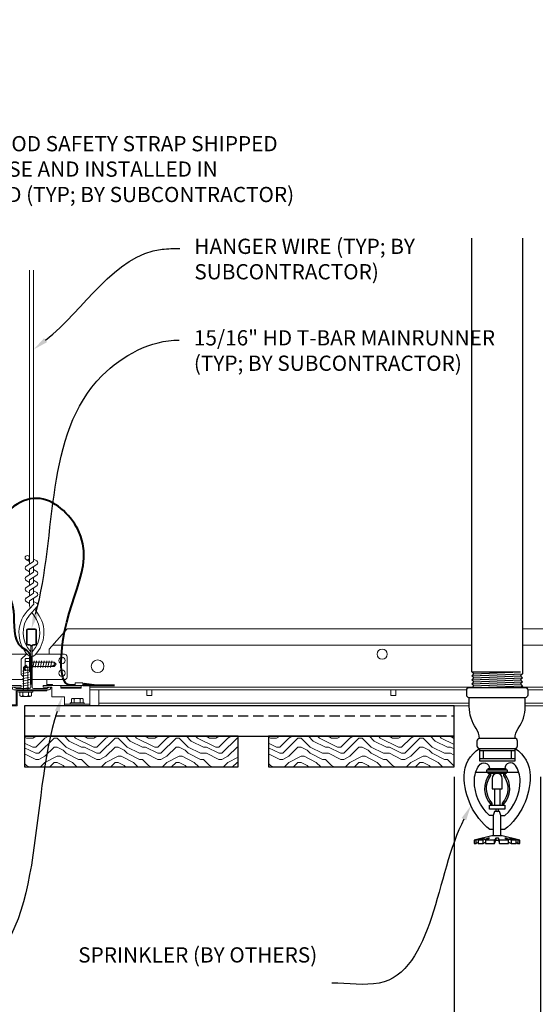
# Model space of a CAD drawing. Units: inches. Extents: x 0 to 3506, y 0 to 1152.
# Drawn here: x 3278 to 3290, y 714 to 738 of the extents above; entities that cross this region are included whole.
import ezdxf
from ezdxf import colors
from ezdxf.entities.mleader import LeaderData, LeaderLine
from ezdxf.enums import TextEntityAlignment as Align
from ezdxf.math import Vec2, Vec3

# ---------------------------------------------------------------- set-up
doc = ezdxf.new("R2010")
doc.units = ezdxf.units.IN
doc.header["$MEASUREMENT"] = 0
doc.header["$PDMODE"] = 3
doc.header["$PDSIZE"] = 0.15625
doc.linetypes.add('HIDDEN', pattern=[0.375, 0.25, -0.125])
doc.layers.get('0').update_dxf_attribs({"lineweight": 25})
for name, color, linetype, lineweight in [('F-SPRN', 7, 'Continuous', 25), ('Z-ANNO-DIMS', 1, 'Continuous', 25), ('Z-ANNO-NOTE', 7, 'Continuous', 35), ('Z-CLNG-SUSP', 3, 'Continuous', 18), ('Z-CLNG-TEES', 3, 'Continuous', 18), ('Z-CLNG-WOOD', 5, 'Continuous', 25), ('Z-CLNG-WOOD-PATT', 2, 'Continuous', 15)]:
    doc.layers.add(name, color=color, linetype=linetype, lineweight=lineweight)
doc.layers.add('Z-ANNO-NPLT', color=252, linetype='Continuous', lineweight=35, plot=False)
doc.styles.add('1-4', font='arial.ttf', dxfattribs={"height": 0.375})
doc.styles.get("Standard").update_dxf_attribs({"font": 'arial.ttf', "height": 0.09375})
doc.dimstyles.new('1-4', dxfattribs={"dimscale": 4, "dimtxt": 0.375, "dimasz": 0.125, "dimexe": 0.09375, "dimexo": 0.0625, "dimgap": 0.0625, "dimtad": 1, "dimtoh": 1, "dimdec": 4, "dimzin": 3, "dimdsep": 46, "dimlunit": 5, "dimtxsty": '1-4', "dimblk": 'ARCHTICK', "dimcen": 0, "dimdle": 0.09375, "dimclrd": 256, "dimclre": 256, "dimclrt": 256, "dimadec": 1, "dimazin": 0, "dimtfac": 1, "dimtdec": 4, "dimtofl": 0, "dimtmove": 0, "dimatfit": 3, "dimfxl": 0, "dimfrac": 2, "dimtolj": 1, "dimtzin": 0, "dimlwd": -1, "dimlwe": -1, "dimarcsym": 0})

# ---------------------------------------------------------------- blocks, each defined once
blk = doc.blocks.new('_ARCHTICK')
at = {"color": 0, "linetype": 'ByBlock', "const_width": 0.15}
blk.add_lwpolyline([(-0.5, -0.5), (0.5, 0.5)], dxfattribs=at)
blk = doc.blocks.new('*D44')
at = {"layer": 'Defpoints', "color": 0, "transparency": 16777216}
for p in [(3288.402, 719.684), (3290.526, 719.684), (3290.526, 711.218)]:
    blk.add_point(p, dxfattribs=at)
at = {"layer": 'Z-ANNO-DIMS', "transparency": 16777216}
for p, q in [((3288.402, 719.434), (3288.402, 710.843)), ((3290.526, 719.434), (3290.526, 710.843)), ((3288.027, 711.218), (3290.526, 711.218)), ((3290.526, 711.218), (3297.441, 711.218))]:
    blk.add_line(p, q, dxfattribs=at)
at = {"layer": 'Z-ANNO-DIMS', "transparency": 16777216, "xscale": 0.5, "yscale": 0.5, "zscale": 0.5, "rotation": 180}
blk.add_blockref('_ARCHTICK', (3288.402, 711.218), dxfattribs=at)
at = {"layer": 'Z-ANNO-DIMS', "transparency": 16777216, "xscale": 0.5, "yscale": 0.5, "zscale": 0.5}
blk.add_blockref('_ARCHTICK', (3290.526, 711.218), dxfattribs=at)
at = {"layer": 'Z-ANNO-DIMS', "transparency": 16777216, "insert": (3294.233, 712.977), "char_height": 0.375, "attachment_point": 5, "style": '1-4'}
blk.add_mtext('\\A1;REFER TO FIXTURE\\PMANUFACTURER\\PFOR RECOMMENDED \\PCUT OUT, IN  FIELD \\P(BY SUBCONTRACTOR)', dxfattribs=at)

msp = doc.modelspace()

# ---------------------------------------------------------------- hatches: boundary and pattern name
at = {"layer": 'Z-CLNG-WOOD-PATT'}
h = msp.add_hatch(dxfattribs=at)
h.set_pattern_fill('ENDGRAIN', color=256, scale=1.5, angle=180, style=0)
h.set_pattern_definition([(180, (3290.637, 625.2909), (-1.5, -1.5), [0.075, -1.425]), (180, (3291.687, 625.1409), (-1.5, -1.5), [0.15, -1.35]), (180, (3290.712, 625.0659), (-1.5, -1.5), [0.075, -1.425]), (180, (3291.612, 624.9159), (-1.5, -1.5), [0.075, -1.425]), (180, (3290.712, 624.8409), (-1.5, -1.5), [0.075, -1.425]), (180, (3291.537, 624.7659), (-1.5, -1.5), [0.075, -1.425]), (180, (3290.712, 624.6909), (-1.5, -1.5), [0.075, -1.425]), (180, (3291.537, 624.5409), (-1.5, -1.5), [0.075, -0.825, 0.075, -0.525]), (180, (3291.537, 624.3909), (-1.5, -1.5), [0.15, -0.75, 0.075, -0.525]), (180, (3291.612, 624.1659), (-1.5, -1.5), [0.075, -0.225, 0.075, -0.6, 0.075, -0.45]), (180, (3291.687, 624.0159), (-1.5, -1.5), [0.075, -0.3, 0.15, -0.975]), (180, (3290.712, 623.9409), (-1.5, -1.5), [0.075, -1.425]), (180, (3291.687, 623.8659), (-1.5, -1.5), [0.075, -0.375, 0.075, -0.975]), (225, (3291.837, 625.2909), (-1e-15, -1.5), [0.212132, -1.909189]), (225, (3290.562, 625.2909), (-1e-15, -1.5), [0.424264, -1.697056]), (225, (3290.562, 624.5409), (-1e-15, -1.5), [0.106065, -2.015255]), (225, (3291.837, 624.3909), (-1e-15, -1.5), [0.318198, -1.803122]), (225, (3290.562, 624.3909), (-1e-15, -1.5), [0.53033, -1.59099]), (225, (3290.562, 624.1659), (-1e-15, -1.5), [0.318198, -1.803122]), (135, (3290.862, 624.0159), (-1.5, 1e-15), [0.106065, -2.015255]), (135, (3291.387, 625.2159), (-1.5, 1e-15), [0.212132, -1.909189]), (135, (3291.312, 624.6159), (-1.5, 1e-15), [0.212132, -1.909189]), (135, (3290.862, 624.9159), (-1.5, 1e-15), [0.212132, -1.909189]), (135, (3290.937, 624.3159), (-1.5, 1e-15), [0.212132, -1.909189]), (135, (3290.862, 624.1659), (-1.5, 1e-15), [0.318198, -1.803122]), (135, (3291.237, 625.0659), (-1.5, 1e-15), [0.318198, -1.803122]), (135, (3291.012, 624.9909), (-1.5, 1e-15), [0.318198, -1.803122]), (135, (3291.237, 624.4659), (-1.5, 1e-15), [0.318198, -1.803122]), (135, (3291.087, 624.3909), (-1.5, 1e-15), [0.318198, -1.803122]), (206.56505, (3291.762, 624.9909), (-1.5, -6e-10), [0.167705, -3.186397]), (206.56505, (3290.637, 625.0659), (-1.5, -6e-10), [0.67082, -2.683282]), (206.56505, (3290.637, 624.8409), (-1.5, -6e-10), [0.67082, -2.683282]), (206.56505, (3290.637, 624.6909), (-1.5, -6e-10), [0.670821, -1.005, 0.335415, -1.342866]), (206.56505, (3290.487, 624.4659), (-1.5, -6e-10), [0.167705, -3.186397]), (206.56505, (3291.837, 623.9409), (-1.5, -6e-10), [0.167705, -3.186397]), (206.56505, (3290.637, 623.9409), (-1.5, -6e-10), [0.33541, -3.018692]), (153.43495, (3291.012, 625.2909), (-1.5, 6e-10), [0.33541, -3.018692]), (153.43495, (3291.537, 624.9159), (-1.5, 6e-10), [0.33541, -3.018692]), (153.43495, (3291.537, 625.1409), (-1.5, 6e-10), [0.167705, -3.186392]), (153.43495, (3291.462, 624.7659), (-1.5, 6e-10), [0.503115, -2.850987]), (153.43495, (3291.162, 624.7659), (-1.5, 6e-10), [0.33541, -3.018692]), (153.43495, (3291.012, 624.6909), (-1.5, 6e-10), [0.33541, -3.018692]), (153.43495, (3291.462, 624.5409), (-1.5, 6e-10), [0.167705, -3.186392]), (153.43495, (3291.387, 624.3909), (-1.5, 6e-10), [0.167705, -3.186392]), (153.43495, (3290.787, 624.0909), (-1.5, 6e-10), [0.167705, -3.186392]), (153.43495, (3290.862, 624.6159), (-1.5, 6e-10), [0.167705, -3.186392]), (153.43495, (3291.537, 624.1659), (-1.5, 6e-10), [0.503115, -2.850987]), (153.43495, (3291.612, 624.0159), (-1.5, 6e-10), [0.33541, -3.018692]), (153.43495, (3290.787, 624.4659), (-1.5, 6e-10), [0.1677, -1.5093, 0.1677, -1.509402]), (153.43495, (3291.237, 624.1659), (-1.5, 6e-10), [0.33541, -3.018692]), (153.43495, (3291.162, 624.0159), (-1.5, 6e-10), [0.33541, -3.018692]), (153.43495, (3291.612, 623.8659), (-1.5, 6e-10), [0.33541, -3.018692]), (153.43495, (3291.162, 623.8659), (-1.5, 6e-10), [0.33541, -3.018692])])
h.paths.add_polyline_path([(3288.40168, 719.68422), (3288.40168, 720.43422), (3283.8386, 720.43422), (3283.8386, 719.68422)])

# ---------------------------------------------------------------- linework, layer by layer
at = {"layer": 'F-SPRN'}
for p, q in [((3288.8386, 722.01954), (3290.0397, 722.01954)), ((3288.8875, 721.97034), (3290.0397, 722.01954)), ((3288.8386, 721.92114), (3290.0886, 721.97034)), ((3288.8386, 721.82274), (3290.0886, 721.87194)), ((3288.8386, 721.72434), (3290.0886, 721.77354)), ((3288.8875, 721.87194), (3290.0397, 721.92114)), ((3288.8875, 721.77354), (3290.0397, 721.82274)), ((3288.8875, 721.67514), (3290.0397, 721.72434)), ((3289.03677, 721.63374), (3290.0886, 721.67514)), ((3289.0315, 720.13374), (3289.8957, 720.13374))]:
    msp.add_line(p, q, dxfattribs=at)
for points in [[(3288.84871, 721.63374), (3288.8875, 721.67514), (3288.8386, 721.72434), (3288.8875, 721.77354), (3288.8875, 721.77354), (3288.8386, 721.82274), (3288.8386, 721.82274), (3288.8875, 721.87194), (3288.8875, 721.87194), (3288.8386, 721.92114), (3288.8875, 721.97034), (3288.8875, 721.97034), (3288.8386, 722.01954), (3288.8386, 722.01954), (3288.8386, 732.68947)], [(3290.0886, 732.68947), (3290.0886, 721.97034), (3290.0397, 721.92114), (3290.0886, 721.87194), (3290.0397, 721.82274), (3290.0886, 721.77354), (3290.0397, 721.72434), (3290.0886, 721.67514), (3290.04981, 721.63374)], [(3289.9011, 720.07814), (3289.0261, 720.07814)], [(3289.1198, 720.07814), (3289.1198, 719.89064)], [(3289.8074, 720.07814), (3289.8074, 719.89064)], [(3289.0261, 719.89064), (3289.9011, 719.89064)], [(3288.93032, 719.55044), (3289.98998, 719.55044)], [(3289.3386, 719.18534), (3289.3386, 719.14064)], [(3289.4011, 718.73444), (3289.4011, 719.14064)], [(3289.5261, 719.14064), (3289.5261, 718.73444)], [(3289.5886, 719.14064), (3289.5886, 719.18544)], [(3289.55385, 717.98794), (3289.55385, 718.48624), (3289.52265, 718.58164), (3289.39765, 718.58164), (3289.36635, 718.48624), (3289.36635, 717.98794)], [(3289.97405, 717.87684), (3289.97405, 717.80044), (3290.02265, 717.80044), (3290.02265, 717.87684), (3289.58515, 717.98794), (3289.46015, 717.98794), (3289.33515, 717.98794), (3289.33515, 717.98794), (3288.89765, 717.87684), (3288.89765, 717.80044), (3288.94625, 717.80044)], [(3290.02265, 717.87684), (3289.97405, 717.87684), (3289.78381, 717.92544), (3289.76821, 717.92544), (3289.92885, 717.87684), (3289.80385, 717.87684), (3289.67885, 717.92544), (3289.64765, 717.92544), (3289.74135, 717.87684), (3289.52265, 717.87684), (3289.49135, 717.92544), (3289.42895, 717.92544), (3289.39765, 717.87684), (3289.17895, 717.87684), (3289.17895, 717.87684), (3289.27265, 717.92544), (3289.24145, 717.92544), (3289.11645, 717.87684), (3288.99145, 717.87684), (3289.15209, 717.92544), (3289.13649, 717.92544), (3288.94625, 717.87684), (3288.89765, 717.87684)], [(3289.42895, 717.92544), (3289.42895, 717.87684)], [(3289.49135, 717.92544), (3289.49135, 717.87684)], [(3288.99145, 717.82223), (3288.94625, 717.80044), (3288.94625, 717.87684)], [(3288.99145, 717.87684), (3288.99145, 717.80044), (3289.11645, 717.80044), (3289.11645, 717.87684)], [(3289.11645, 717.80044), (3289.17895, 717.83164), (3289.17895, 717.80044)], [(3289.17895, 717.87684), (3289.17895, 717.80044), (3289.17895, 717.80044), (3289.39765, 717.80044), (3289.42895, 717.87684), (3289.49135, 717.87684), (3289.52265, 717.80044), (3289.74135, 717.80044), (3289.74135, 717.87684)], [(3289.39765, 717.80044), (3289.39765, 717.87684)], [(3289.52265, 717.80044), (3289.52265, 717.87684)], [(3289.74135, 717.83164), (3289.80385, 717.80044)], [(3289.80385, 717.87684), (3289.80385, 717.80044), (3289.92885, 717.80044), (3289.92885, 717.87684)], [(3289.92885, 717.82223), (3289.97405, 717.80044)]]:
    msp.add_lwpolyline(points, dxfattribs=at)
for points in [[(3290.1511, 721.63374, -0.41421356), (3290.2136, 721.57124), (3290.2136, 721.44624, -0.41421356), (3290.1511, 721.38374), (3288.7761, 721.38374, -0.41421356), (3288.7136, 721.44624), (3288.7136, 721.57124, -0.41421356), (3288.7761, 721.63374)], [(3289.3174, 718.74464), (3289.3174, 718.74464), (3289.3404, 718.74134), (3289.34206, 718.7867), (3289.34206, 718.7867, -0.36677802), (3289.30995, 719.47163), (3289.3081, 719.51564), (3289.2851, 719.51564), (3289.2851, 719.51564, 0.38342338)], [(3289.3386, 719.14064), (3289.5886, 719.14064), (3289.5886, 719.39414, 1), (3289.3386, 719.39414), (3289.3386, 719.39414)], [(3289.61726, 719.47163, -0.36677802), (3289.58515, 718.7867), (3289.58515, 718.7867), (3289.5868, 718.74134), (3289.6098, 718.74464), (3289.6098, 718.74464, 0.38342338), (3289.6421, 719.51564), (3289.6421, 719.51564), (3289.6191, 719.51564)]]:
    msp.add_lwpolyline(points, format="xyb", close=True, dxfattribs=at)
for points in [[(3289.0261, 720.38353, 0.15420532), (3288.94825, 720.62822), (3288.94825, 720.62822, -0.15644184), (3288.7761, 721.16494), (3288.7761, 721.38374)], [(3289.9011, 720.38353, -0.15420532), (3289.97896, 720.62822, 0.15644184), (3290.1511, 721.16494), (3290.1511, 721.38374)], [(3289.8957, 720.13374, 0.41421356), (3289.9636, 720.20164), (3289.9636, 720.31584, 0.41421356), (3289.8957, 720.38374), (3289.0315, 720.38374, 0.41421356), (3288.9636, 720.31584), (3288.9636, 720.20164, 0.41421356), (3289.0315, 720.13374)], [(3289.3699, 718.13964), (3289.2809, 718.13964), (3289.2809, 718.13964, -0.22600028), (3288.65168, 719.46062), (3288.65168, 719.46062, -0.25940735), (3289.0261, 720.13374), (3289.0261, 720.13374), (3289.0261, 719.82814), (3289.9011, 719.82814), (3289.9011, 720.13374), (3289.9011, 720.13374, -0.25940735), (3290.27553, 719.46062), (3290.27553, 719.46062, -0.22600028), (3289.6463, 718.13964), (3289.6463, 718.13964), (3289.5573, 718.13964)], [(3289.3699, 718.48274), (3289.27392, 718.48274), (3289.27392, 718.48274, -0.20854), (3288.9011, 719.33774, -0.14851563), (3289.01701, 719.71934, -0.74137814), (3289.2761, 719.64064)], [(3289.5573, 718.48274), (3289.65329, 718.48274, 0.20854), (3290.0261, 719.33774), (3290.0261, 719.33774, 0.14851563), (3289.9102, 719.71934), (3289.9102, 719.71934, 0.74137814), (3289.6511, 719.64064)], [(3289.4289, 718.64074), (3289.4289, 718.61289, 1), (3289.4914, 718.61289), (3289.4914, 718.64074)]]:
    msp.add_lwpolyline(points, format="xyb", dxfattribs=at)
for points in [[(3289.21015, 719.55044), (3289.21015, 719.61294), (3289.71015, 719.61294), (3289.71015, 719.55044)], [(3289.2414, 719.61294), (3289.2414, 719.64064), (3289.6789, 719.64064), (3289.6789, 719.61294)], [(3289.2448, 719.51914), (3289.2448, 719.54694), (3289.6823, 719.54694), (3289.6823, 719.51914)], [(3289.64765, 718.64074), (3289.27265, 718.64074), (3289.27265, 718.73794), (3289.64765, 718.73794)]]:
    msp.add_lwpolyline(points, close=True, dxfattribs=at)
at = {"layer": 'Z-CLNG-SUSP'}
for p, q in [((3277.85064, 722.09318), (3277.85064, 722.31626)), ((3277.95844, 722.34906), (3277.86957, 722.34906)), ((3277.95844, 722.27689), (3277.86957, 722.27689)), ((3277.95844, 722.37872), (3277.95844, 722.03072)), ((3277.95844, 722.37872), (3277.99164, 722.37872)), ((3277.99164, 722.37872), (3277.99164, 722.03072)), ((3278.03851, 722.12272), (3278.06976, 722.28672)), ((3278.10101, 722.12272), (3278.13226, 722.28672)), ((3278.16351, 722.12272), (3278.19476, 722.28672)), ((3278.22601, 722.12272), (3278.25726, 722.28672)), ((3278.28851, 722.12272), (3278.31976, 722.28672)), ((3278.35101, 722.12272), (3278.38226, 722.28672)), ((3278.41351, 722.12272), (3278.44476, 722.28672)), ((3278.47601, 722.12272), (3278.50726, 722.28672)), ((3277.78339, 722.0401), (3277.94739, 722.07135)), ((3277.81346, 722.12879), (3277.86539, 722.18072)), ((3277.81346, 721.55572), (3277.81346, 722.12879)), ((3277.83974, 722.12879), (3277.86539, 722.18072)), ((3277.91732, 722.12879), (3277.83974, 722.12879)), ((3277.91732, 722.12879), (3277.86539, 722.18072)), ((3277.95844, 722.13255), (3277.86957, 722.13255)), ((3277.86957, 722.06038), (3277.95844, 722.06038)), ((3277.91732, 721.55572), (3277.91732, 722.12879)), ((3277.95844, 722.03072), (3277.99164, 722.03072)), ((3278.02289, 722.25665), (3278.56471, 722.25665)), ((3278.02289, 722.15279), (3278.56471, 722.15279)), ((3278.56471, 722.25665), (3278.61664, 722.20472)), ((3278.56471, 722.25665), (3278.56471, 722.17907)), ((3278.56471, 722.17907), (3278.61664, 722.20472)), ((3278.56471, 722.15279), (3278.61664, 722.20472)), ((3277.78339, 721.9776), (3277.94739, 722.00885)), ((3277.78339, 721.9151), (3277.94739, 721.94635)), ((3277.78339, 721.8526), (3277.94739, 721.88385)), ((3277.78339, 721.7901), (3277.94739, 721.82135)), ((3278.03939, 721.55572), (3277.69139, 721.55572)), ((3277.78339, 721.7276), (3277.94739, 721.75885)), ((3277.78339, 721.6651), (3277.94739, 721.69635)), ((3277.78339, 721.6026), (3277.94739, 721.63385)), ((3278.72651, 721.64222), (3279.22651, 721.64222)), ((3278.98843, 721.3483), (3278.98843, 721.25942)), ((3279.02123, 721.36722), (3279.2443, 721.36722)), ((3279.0606, 721.25942), (3279.0606, 721.3483)), ((3279.20493, 721.25942), (3279.20493, 721.3483)), ((3279.2771, 721.25942), (3279.2771, 721.3483)), ((3279.30676, 721.25942), (3278.95876, 721.25942)), ((3278.95876, 721.25942), (3278.95876, 721.22622)), ((3279.30676, 721.22622), (3278.95876, 721.22622)), ((3279.30676, 721.25942), (3279.30676, 721.22622))]:
    msp.add_line(p, q, dxfattribs=at)
at = {"layer": 'Z-CLNG-SUSP', "lineweight": 40}
msp.add_line((3279.27026, 721.69033), (3280.05151, 721.69033), dxfattribs=at)
at = {"layer": 'Z-CLNG-SUSP', "extrusion": (0, 0, -1), "flags": 128}
for points in [[(-3277.86957, 722.34906), (-3277.85571, 722.33188), (-3277.85311, 722.31298), (-3277.85571, 722.29407), (-3277.86957, 722.27689)], [(-3277.86957, 722.27689), (-3277.85571, 722.24254), (-3277.85311, 722.20472), (-3277.85571, 722.16691), (-3277.86957, 722.13255)], [(-3277.86957, 722.13255), (-3277.85571, 722.11538), (-3277.85311, 722.09647), (-3277.85571, 722.07756), (-3277.86957, 722.06038)], [(-3279.0606, 721.3483), (-3279.04342, 721.36215), (-3279.02451, 721.36475), (-3279.0056, 721.36215), (-3278.98843, 721.3483)], [(-3279.20493, 721.3483), (-3279.17058, 721.36215), (-3279.13276, 721.36475), (-3279.09495, 721.36215), (-3279.0606, 721.3483)], [(-3279.2771, 721.3483), (-3279.25993, 721.36215), (-3279.24102, 721.36475), (-3279.22211, 721.36215), (-3279.20493, 721.3483)]]:
    msp.add_lwpolyline(points, dxfattribs=at)
at = {"layer": 'Z-CLNG-SUSP', "flags": 128}
for points in [[(3277.81346, 722.02447), (3277.81348, 722.02529), (3277.81353, 722.02622), (3277.81362, 722.02725), (3277.81375, 722.02839), (3277.81391, 722.02964), (3277.81411, 722.03099), (3277.81434, 722.03245), (3277.81461, 722.03401), (3277.81491, 722.03567), (3277.81525, 722.03743), (3277.81563, 722.03929), (3277.81603, 722.04125), (3277.81648, 722.04331), (3277.81695, 722.04546), (3277.81746, 722.0477), (3277.81801, 722.05004), (3277.81858, 722.05247), (3277.81919, 722.05499), (3277.81983, 722.05759), (3277.82051, 722.06028), (3277.82121, 722.06306), (3277.82195, 722.06592), (3277.82271, 722.06885), (3277.8235, 722.07186), (3277.82433, 722.07495), (3277.82518, 722.07812), (3277.82606, 722.08135), (3277.82697, 722.08465), (3277.8279, 722.08802), (3277.82886, 722.09146), (3277.82985, 722.09495), (3277.83086, 722.09851), (3277.83189, 722.10212), (3277.83295, 722.10579), (3277.83403, 722.10951), (3277.83513, 722.11328), (3277.83625, 722.11709), (3277.8374, 722.12095), (3277.83856, 722.12485), (3277.83974, 722.12879)], [(3278.46039, 722.15279), (3278.46121, 722.15281), (3278.46214, 722.15286), (3278.46317, 722.15295), (3278.46431, 722.15308), (3278.46556, 722.15324), (3278.46691, 722.15344), (3278.46837, 722.15367), (3278.46993, 722.15394), (3278.47159, 722.15425), (3278.47335, 722.15459), (3278.47521, 722.15496), (3278.47717, 722.15537), (3278.47923, 722.15581), (3278.48138, 722.15629), (3278.48362, 722.1568), (3278.48596, 722.15734), (3278.48839, 722.15792), (3278.49091, 722.15853), (3278.49351, 722.15917), (3278.4962, 722.15984), (3278.49898, 722.16054), (3278.50183, 722.16128), (3278.50477, 722.16204), (3278.50778, 722.16284), (3278.51087, 722.16366), (3278.51403, 722.16451), (3278.51727, 722.16539), (3278.52057, 722.1663), (3278.52394, 722.16724), (3278.52737, 722.1682), (3278.53087, 722.16918), (3278.53443, 722.17019), (3278.53804, 722.17123), (3278.54171, 722.17228), (3278.54542, 722.17336), (3278.54919, 722.17446), (3278.55301, 722.17559), (3278.55687, 722.17673), (3278.56077, 722.17789), (3278.56471, 722.17907)]]:
    msp.add_lwpolyline(points, dxfattribs=at)
at = {"layer": 'Z-CLNG-SUSP'}
for points in [[(3279.22651, 721.68422), (3279.22651, 721.62172), (3278.72651, 721.62172), (3278.72651, 721.68422)], [(3279.27026, 721.68422), (3279.27026, 721.74622), (3279.08276, 721.74622), (3279.08276, 721.68422)]]:
    msp.add_lwpolyline(points, dxfattribs=at)
at = {"layer": 'Z-CLNG-SUSP', "lineweight": 40}
msp.add_lwpolyline([(3279.55151, 721.69033), (3279.30151, 721.72158), (3279.30151, 721.69033)], dxfattribs=at)
at = {"layer": 'Z-CLNG-SUSP'}
for centre, start, end in [((3277.88853, 722.31626), 120.030108, 180), ((3277.88853, 722.09318), 180, 239.969892), ((3279.02123, 721.32934), 90, 149.969892), ((3279.2443, 721.32934), 30.030108, 90)]:
    msp.add_arc(centre, 0.03789, start, end, dxfattribs=at)
at = {"layer": 'Z-CLNG-TEES'}
for p, q in [((3290.08858, 723.07972), (3301.13226, 723.07972)), ((3277.99164, 722.39897), (3277.99164, 722.51256)), ((3278.44476, 722.45472), (3278.44476, 722.57972)), ((3278.5268, 722.67347), (3288.8386, 722.67347)), ((3290.0886, 722.67347), (3301.48773, 722.67347)), ((3277.19476, 722.45472), (3277.90091, 722.45472)), ((3277.75726, 722.32972), (3277.88226, 722.45472)), ((3277.75726, 721.95472), (3277.75726, 722.32972)), ((3277.90091, 722.45472), (3277.88226, 722.45472)), ((3277.90091, 722.45472), (3277.88226, 722.45472)), ((3278.81976, 722.45472), (3278.11362, 722.45472)), ((3278.88226, 721.89222), (3278.88226, 722.39222)), ((3277.81346, 721.82972), (3277.19476, 721.82972)), ((3277.75726, 721.95472), (3277.81346, 721.89853)), ((3277.91732, 721.82972), (3277.99164, 721.82972)), ((3277.99164, 721.82972), (3277.91732, 721.82972)), ((3278.02289, 721.82972), (3278.81976, 721.82972)), ((3278.38226, 721.68422), (3278.38226, 721.82972)), ((3278.38226, 721.70472), (3278.51214, 721.70472)), ((3278.38226, 721.64222), (3278.48625, 721.64222)), ((3278.48625, 721.64222), (3278.50726, 721.62121)), ((3278.51214, 721.70472), (3278.53264, 721.68422)), ((3279.44526, 721.64222), (3288.85666, 721.64222)), ((3279.44526, 721.57972), (3288.71418, 721.57972)), ((3279.66401, 721.18422), (3279.66401, 721.57972)), ((3290.05776, 721.64222), (3300.38226, 721.64222)), ((3290.21303, 721.57972), (3300.38226, 721.57972)), ((3279.66401, 721.24672), (3288.7761, 721.24672)), ((3279.66401, 721.18422), (3288.7761, 721.18422)), ((3290.1511, 721.24672), (3300.16351, 721.24672)), ((3290.1511, 721.18494), (3300.16351, 721.18422))]:
    msp.add_line(p, q, dxfattribs=at)
for points in [[(3280.8457, 721.57972), (3280.8457, 721.43422), (3280.9707, 721.43422), (3280.9707, 721.57972)], [(3286.8457, 721.57972), (3286.8457, 721.43422), (3286.9707, 721.43422), (3286.9707, 721.57972)]]:
    msp.add_lwpolyline(points, dxfattribs=at)
for centre, radius in [((3286.63226, 722.45472), 0.125), ((3278.75726, 722.29847), 0.07812), ((3279.63226, 722.15785), 0.15625), ((3278.75726, 721.98597), 0.07812)]:
    msp.add_circle(centre, radius, dxfattribs=at)
for centre, start, end in [((3278.81976, 722.39222), 360, 90), ((3278.81976, 721.89222), 270, 0)]:
    msp.add_arc(centre, 0.0625, start, end, dxfattribs=at)
at = {"layer": 'Z-CLNG-WOOD'}
msp.add_line((3288.40168, 719.68422), (3288.40168, 721.18422), dxfattribs=at)
msp.add_lwpolyline([(3288.40168, 720.43422), (3283.8386, 720.43422), (3283.8386, 719.68422), (3288.40168, 719.68422)], dxfattribs=at)

# ---------------------------------------------------------------- texts
at = {"layer": 'Z-ANNO-NPLT'}
msp.add_text('3/4" THICK MEMBERS', height=132, rotation=32.82588, dxfattribs=at).set_placement((1799.12124, 115.90447), align=Align.TOP_LEFT)

# ---------------------------------------------------------------- dimensions: what is measured, and where the dimension line sits
at = {"layer": 'Z-ANNO-DIMS'}
dim = msp.add_linear_dim(base=(3290.52553, 711.2179), p1=(3288.40168, 719.68422), p2=(3290.52553, 719.68422), text='REFER TO FIXTURE\\PMANUFACTURER\\PFOR RECOMMENDED \\PCUT OUT, IN  FIELD \\P(BY SUBCONTRACTOR)', dimstyle='1-4', override={"dimpost": '"'}, dxfattribs=at)
dim.commit()
dim.dimension.update_dxf_attribs({"geometry": '*D44', "text_midpoint": (3294.23345, 711.2179), "dimtype": 160})

# ---------------------------------------------------------------- leaders
at = {"layer": 'Z-ANNO-NOTE'}
ml = msp.add_multileader_mtext('Standard', dxfattribs=at)
ml.set_content('HANGER WIRE (TYP; BY \\PSUBCONTRACTOR)', color=256, style='1-4')
ml.set_leader_properties()
ml.build(insert=Vec2(0, 0))
ml.multileader.update_dxf_attribs({"leader_type": 2, "text_right_attachment_type": 3, "dogleg_length": 0.36, "arrow_head_size": 0.375, "scale": 4})
ctx = ml.context
ctx.base_point, ctx.scale, ctx.char_height, ctx.arrow_head_size, ctx.landing_gap_size, ctx.plane_origin = Vec3(3281.65381, 732.43163), 4, 0.375, 0.375, 0.36, Vec3(3279.65992, 732.14793)
ctx.right_attachment = 3
notes = []
notes.append((ctx, [(1, (1, 1, 0), (3280.21381, 732.43163), (1, 0), 1.44, [(0, [(3278.05956, 729.94858), (3281.22099, 732.41523)], 0, [])])]))
ctx.mtext.insert, ctx.mtext.flow_direction = Vec3(3282.01381, 732.67425), 5
ml = msp.add_multileader_mtext('Standard', dxfattribs=at)
ml.set_content('SPRINKLER (BY OTHERS)', color=256, style='1-4')
ml.set_leader_properties()
ml.build(insert=Vec2(0, 0))
ml.multileader.update_dxf_attribs({"leader_type": 2, "text_right_attachment_type": 3, "dogleg_length": 0.36, "arrow_head_size": 0.375, "scale": 4})
ctx = ml.context
ctx.base_point, ctx.scale, ctx.char_height, ctx.arrow_head_size, ctx.landing_gap_size, ctx.plane_origin = Vec3(3281.35098, 715.00128), 4, 0.375, 0.375, 0.36, Vec3(3286.60654, 715.50833)
ctx.right_attachment, ctx.text_align_type = 3, 2
notes.append((ctx, [(0, (1, 1, 0), (3286.83661, 714.36324), (-1, 0), 1.44, [(0, [(3288.81702, 718.72903), (3286.55683, 714.36324)], 0, [])])]))
ctx.mtext.insert, ctx.mtext.width, ctx.mtext.alignment, ctx.mtext.flow_direction = Vec3(3285.03661, 715.24391), 3.6669939, 3, 5
for ctx, leaders in notes:
    for number, flags, end, landing, length, lines in leaders:
        leader = LeaderData()
        leader.index, (leader.has_last_leader_line, leader.has_dogleg_vector, leader.attachment_direction) = number, flags
        leader.last_leader_point, leader.dogleg_vector, leader.dogleg_length = Vec3(end), Vec3(landing), length
        for number, points, colour, breaks in lines:
            line = LeaderLine()
            line.index, line.vertices, line.color, line.breaks = number, Vec3.list(points), colors.encode_raw_color(colour), breaks
            leader.lines.append(line)
        ctx.leaders.append(leader)

# ---------------------------------------------------------------- next in the draw order: leaders
ml = msp.add_multileader_mtext('Standard', dxfattribs=at)
ml.set_content('15/16" HD T-BAR MAINRUNNER\\P(TYP; BY SUBCONTRACTOR)', color=256, style='1-4')
ml.set_leader_properties()
ml.build(insert=Vec2(0, 0))
ml.multileader.update_dxf_attribs({"leader_type": 2, "text_right_attachment_type": 3, "dogleg_length": 0.36, "arrow_head_size": 0.375, "scale": 4})
ctx = ml.context
ctx.base_point, ctx.scale, ctx.char_height, ctx.arrow_head_size, ctx.landing_gap_size, ctx.plane_origin = Vec3(3281.64165, 730.18134), 4, 0.375, 0.375, 0.36, Vec3(3279.40608, 729.1352)
ctx.right_attachment = 3
notes = []
notes.append((ctx, [(0, (1, 1, 0), (3280.20165, 730.18134), (1, 0), 1.44, [(0, [(3278.00726, 723.07972), (3279.74544, 729.30601)], 0, [])])]))
ctx.mtext.insert, ctx.mtext.flow_direction = Vec3(3282.00165, 730.42397), 5
ctx.mtext.has_bg_fill, ctx.mtext.bg_color, ctx.mtext.bg_scale_factor, ctx.mtext.bg_transparency, ctx.mtext.use_window_bg_color = 1, -1023410167, 1.5, 0, 1
ml = msp.add_multileader_mtext('Standard', dxfattribs=at)
ml.set_content('9WOOD DOUBLE STEP CLIP WITH SAFETY STRAP (TYP; FACTORY ATTACHED)', color=256)
ml.set_leader_properties()
ml.build(insert=Vec2(0, 0))
ml.multileader.update_dxf_attribs({"leader_type": 2, "text_right_attachment_type": 3, "dogleg_length": 0.36, "arrow_head_size": 0.375, "scale": 4})
ctx = ml.context
ctx.base_point, ctx.scale, ctx.char_height, ctx.arrow_head_size, ctx.landing_gap_size, ctx.plane_origin = Vec3(3266.76909, 715.49798), 4, 0.375, 0.375, 0.36, Vec3(3275.02332, 715.07365)
ctx.right_attachment, ctx.text_align_type = 3, 2
notes.append((ctx, [(0, (1, 1, 0), (3275.98758, 714.22828), (-1, 0), 1.44, [(0, [(3278.75801, 721.40322), (3276.46293, 714.49248)], 0, [])])]))
ctx.mtext.insert, ctx.mtext.width, ctx.mtext.alignment, ctx.mtext.flow_direction = Vec3(3274.18758, 715.7406), 7.3393338, 3, 5
ctx.mtext.has_bg_fill, ctx.mtext.bg_color, ctx.mtext.bg_scale_factor, ctx.mtext.bg_transparency, ctx.mtext.use_window_bg_color = 1, -1023410167, 1.5, 0, 1
for ctx, leaders in notes:
    for number, flags, end, landing, length, lines in leaders:
        leader = LeaderData()
        leader.index, (leader.has_last_leader_line, leader.has_dogleg_vector, leader.attachment_direction) = number, flags
        leader.last_leader_point, leader.dogleg_vector, leader.dogleg_length = Vec3(end), Vec3(landing), length
        for number, points, colour, breaks in lines:
            line = LeaderLine()
            line.index, line.vertices, line.color, line.breaks = number, Vec3.list(points), colors.encode_raw_color(colour), breaks
            leader.lines.append(line)
        ctx.leaders.append(leader)

# ---------------------------------------------------------------- next in the draw order: hatches: boundary and pattern name
at = {"layer": 'Z-CLNG-WOOD-PATT'}
h = msp.add_hatch(dxfattribs=at)
h.set_pattern_fill('ENDGRAIN', color=256, scale=1.5, angle=180, style=0)
h.set_pattern_definition([(180, (3284.637, 625.2909), (-1.5, -1.5), [0.075, -1.425]), (180, (3285.687, 625.1409), (-1.5, -1.5), [0.15, -1.35]), (180, (3284.712, 625.0659), (-1.5, -1.5), [0.075, -1.425]), (180, (3285.612, 624.9159), (-1.5, -1.5), [0.075, -1.425]), (180, (3284.712, 624.8409), (-1.5, -1.5), [0.075, -1.425]), (180, (3285.537, 624.7659), (-1.5, -1.5), [0.075, -1.425]), (180, (3284.712, 624.6909), (-1.5, -1.5), [0.075, -1.425]), (180, (3285.537, 624.5409), (-1.5, -1.5), [0.075, -0.825, 0.075, -0.525]), (180, (3285.537, 624.3909), (-1.5, -1.5), [0.15, -0.75, 0.075, -0.525]), (180, (3285.612, 624.1659), (-1.5, -1.5), [0.075, -0.225, 0.075, -0.6, 0.075, -0.45]), (180, (3285.687, 624.0159), (-1.5, -1.5), [0.075, -0.3, 0.15, -0.975]), (180, (3284.712, 623.9409), (-1.5, -1.5), [0.075, -1.425]), (180, (3285.687, 623.8659), (-1.5, -1.5), [0.075, -0.375, 0.075, -0.975]), (225, (3285.837, 625.2909), (-1e-15, -1.5), [0.212132, -1.909189]), (225, (3284.562, 625.2909), (-1e-15, -1.5), [0.424264, -1.697056]), (225, (3284.562, 624.5409), (-1e-15, -1.5), [0.106065, -2.015255]), (225, (3285.837, 624.3909), (-1e-15, -1.5), [0.318198, -1.803122]), (225, (3284.562, 624.3909), (-1e-15, -1.5), [0.53033, -1.59099]), (225, (3284.562, 624.1659), (-1e-15, -1.5), [0.318198, -1.803122]), (135, (3284.862, 624.0159), (-1.5, 1e-15), [0.106065, -2.015255]), (135, (3285.387, 625.2159), (-1.5, 1e-15), [0.212132, -1.909189]), (135, (3285.312, 624.6159), (-1.5, 1e-15), [0.212132, -1.909189]), (135, (3284.862, 624.9159), (-1.5, 1e-15), [0.212132, -1.909189]), (135, (3284.937, 624.3159), (-1.5, 1e-15), [0.212132, -1.909189]), (135, (3284.862, 624.1659), (-1.5, 1e-15), [0.318198, -1.803122]), (135, (3285.237, 625.0659), (-1.5, 1e-15), [0.318198, -1.803122]), (135, (3285.012, 624.9909), (-1.5, 1e-15), [0.318198, -1.803122]), (135, (3285.237, 624.4659), (-1.5, 1e-15), [0.318198, -1.803122]), (135, (3285.087, 624.3909), (-1.5, 1e-15), [0.318198, -1.803122]), (206.56505, (3285.762, 624.9909), (-1.5, -6e-10), [0.167705, -3.186397]), (206.56505, (3284.637, 625.0659), (-1.5, -6e-10), [0.67082, -2.683282]), (206.56505, (3284.637, 624.8409), (-1.5, -6e-10), [0.67082, -2.683282]), (206.56505, (3284.637, 624.6909), (-1.5, -6e-10), [0.670821, -1.005, 0.335415, -1.342866]), (206.56505, (3284.487, 624.4659), (-1.5, -6e-10), [0.167705, -3.186397]), (206.56505, (3285.837, 623.9409), (-1.5, -6e-10), [0.167705, -3.186397]), (206.56505, (3284.637, 623.9409), (-1.5, -6e-10), [0.33541, -3.018692]), (153.43495, (3285.012, 625.2909), (-1.5, 6e-10), [0.33541, -3.018692]), (153.43495, (3285.537, 624.9159), (-1.5, 6e-10), [0.33541, -3.018692]), (153.43495, (3285.537, 625.1409), (-1.5, 6e-10), [0.167705, -3.186392]), (153.43495, (3285.462, 624.7659), (-1.5, 6e-10), [0.503115, -2.850987]), (153.43495, (3285.162, 624.7659), (-1.5, 6e-10), [0.33541, -3.018692]), (153.43495, (3285.012, 624.6909), (-1.5, 6e-10), [0.33541, -3.018692]), (153.43495, (3285.462, 624.5409), (-1.5, 6e-10), [0.167705, -3.186392]), (153.43495, (3285.387, 624.3909), (-1.5, 6e-10), [0.167705, -3.186392]), (153.43495, (3284.787, 624.0909), (-1.5, 6e-10), [0.167705, -3.186392]), (153.43495, (3284.862, 624.6159), (-1.5, 6e-10), [0.167705, -3.186392]), (153.43495, (3285.537, 624.1659), (-1.5, 6e-10), [0.503115, -2.850987]), (153.43495, (3285.612, 624.0159), (-1.5, 6e-10), [0.33541, -3.018692]), (153.43495, (3284.787, 624.4659), (-1.5, 6e-10), [0.1677, -1.5093, 0.1677, -1.509402]), (153.43495, (3285.237, 624.1659), (-1.5, 6e-10), [0.33541, -3.018692]), (153.43495, (3285.162, 624.0159), (-1.5, 6e-10), [0.33541, -3.018692]), (153.43495, (3285.612, 623.8659), (-1.5, 6e-10), [0.33541, -3.018692]), (153.43495, (3285.162, 623.8659), (-1.5, 6e-10), [0.33541, -3.018692])])
h.paths.add_polyline_path([(3283.0886, 719.68422), (3283.0886, 720.43422), (3277.8386, 720.43422), (3277.8386, 719.68422)])

# ---------------------------------------------------------------- next in the draw order: linework, layer by layer
at = {"layer": 'Z-CLNG-SUSP'}
for p, q in [((3278.03939, 721.52252), (3278.03939, 721.55572)), ((3278.03939, 721.52252), (3277.69139, 721.52252)), ((3277.72105, 721.43365), (3277.72105, 721.52252)), ((3277.75385, 721.41472), (3277.97693, 721.41472)), ((3277.79322, 721.52252), (3277.79322, 721.43365)), ((3277.93756, 721.52252), (3277.93756, 721.43365)), ((3278.00973, 721.52252), (3278.00973, 721.43365)), ((3279.44526, 721.22622), (3278.82026, 721.22622))]:
    msp.add_line(p, q, dxfattribs=at)
msp.add_lwpolyline([(3277.50726, 721.20822), (3277.50726, 721.64222), (3277.75726, 721.64222), (3277.75726, 721.68422), (3276.38226, 721.68422), (3276.38226, 721.18422), (3277.50726, 721.18422)], dxfattribs=at)
for points in [[(3278.38226, 721.55572), (3277.65626, 721.55572), (3277.65626, 721.18422), (3276.90626, 721.18422), (3276.90626, 721.20822), (3277.63226, 721.20822), (3277.63226, 721.57972), (3278.38226, 721.57972)], [(3279.44526, 721.18422), (3278.82026, 721.18422), (3278.82026, 721.40322), (3278.50726, 721.40322), (3278.50726, 721.64222), (3278.29526, 721.64222), (3278.29526, 721.68422), (3279.44526, 721.68422)]]:
    msp.add_lwpolyline(points, close=True, dxfattribs=at)
at = {"layer": 'Z-CLNG-SUSP', "extrusion": (0, 0, -1), "flags": 128}
for points in [[(-3277.79322, 721.43365), (-3277.77604, 721.41979), (-3277.75713, 721.41719), (-3277.73823, 721.41979), (-3277.72105, 721.43365)], [(-3277.93756, 721.43365), (-3277.9032, 721.41979), (-3277.86539, 721.41719), (-3277.82757, 721.41979), (-3277.79322, 721.43365)], [(-3278.00973, 721.43365), (-3277.99255, 721.41979), (-3277.97364, 721.41719), (-3277.95473, 721.41979), (-3277.93756, 721.43365)]]:
    msp.add_lwpolyline(points, dxfattribs=at)
at = {"layer": 'Z-CLNG-SUSP'}
for centre, start, end in [((3277.75385, 721.45261), 210.030108, 270), ((3277.97693, 721.45261), 270, 329.969892)]:
    msp.add_arc(centre, 0.03789, start, end, dxfattribs=at)
at = {"layer": 'Z-CLNG-SUSP', "lineweight": 40}
msp.add_open_spline([(3279.08276, 721.69033), (3279.06585, 721.69006), (3279.02674, 721.68942), (3278.77314, 721.67598), (3278.57574, 723.53032), (3279.99251, 724.90065), (3278.13345, 726.6822), (3276.90328, 725.59711), (3277.13382, 724.4203), (3277.68821, 723.644), (3277.51113, 722.72053), (3277.91892, 722.54793), (3277.99787, 722.38671), (3277.98636, 722.10675), (3277.98944, 721.87249), (3277.99164, 721.70472)], degree=3, knots=[0, 0, 0, 0, 0.0510755, 0.11809734, 0.73337236, 4.02441236, 5.28161204, 6.62999121, 7.58452263, 8.62490598, 9.53974119, 9.73044775, 9.85249318, 10.05285101, 10.55844095, 10.55844095, 10.55844095, 10.55844095], dxfattribs=at)
at = {"layer": 'Z-CLNG-TEES'}
for p, q in [((3277.95496, 724.7346), (3277.87635, 724.78036)), ((3277.95496, 724.85405), (3277.93103, 724.8695)), ((3278.44476, 722.57972), (3278.88226, 723.07972)), ((3278.88226, 723.07972), (3288.8386, 723.07972))]:
    msp.add_line(p, q, dxfattribs=at)
for points in [[(3277.87321, 724.61541), (3278.05956, 724.73127), (3278.05956, 731.90295)], [(3277.95496, 724.66624), (3277.95496, 731.90295)], [(3277.87321, 724.35541), (3278.05956, 724.47127), (3278.05956, 724.6081)], [(3277.87321, 724.09541), (3278.05956, 724.21127), (3278.05956, 724.3481)], [(3277.87321, 723.83541), (3278.05956, 723.95127), (3278.05956, 724.0881)]]:
    msp.add_lwpolyline(points, dxfattribs=at)
for points in [[(3278.05956, 724.79316), (3278.13818, 724.7474, -0.56534913), (3278.13948, 724.65778), (3277.95496, 724.54307), (3277.95496, 724.40624)], [(3277.95496, 724.48123), (3277.87635, 724.527, -0.57928661), (3277.87694, 724.61773)], [(3277.95496, 724.14624), (3277.95496, 724.28307), (3278.13948, 724.39778, 0.56534913), (3278.13818, 724.4874), (3278.05956, 724.53316)], [(3277.95496, 724.22123), (3277.87635, 724.267, -0.57928661), (3277.87694, 724.35773)], [(3278.05956, 724.27316), (3278.13818, 724.2274, -0.56534913), (3278.13948, 724.13778), (3277.95496, 724.02307), (3277.95496, 723.88624)], [(3277.95496, 723.96123), (3277.87635, 724.007, -0.57928661), (3277.87694, 724.09773)], [(3278.05956, 724.01316), (3278.13818, 723.9674, -0.56534913), (3278.13948, 723.87778), (3277.95496, 723.76307), (3277.95496, 723.72208, 0.06752809), (3277.97304, 723.58886)], [(3278.05956, 723.8281), (3278.05956, 723.75747, 0.03490952), (3278.06443, 723.68791), (3277.95496, 723.56927, 0.42122158), (3277.92464, 722.4292, 0.15032258), (3277.99164, 722.39897)], [(3278.05958, 723.75315), (3278.13818, 723.7074, -0.47961221), (3278.1503, 723.62673), (3277.95496, 723.41502, 0.36849748), (3277.98415, 722.5186, 0.07745984), (3277.99164, 722.51256)], [(3277.87694, 723.83773, 0.57928661), (3277.87635, 723.747), (3277.95496, 723.70123)], [(3278.02289, 722.51256, 0.07745984), (3278.03038, 722.5186, 0.36644095), (3278.06213, 723.41277, -0.04141373), (3278.01652, 723.48174)], [(3278.02289, 722.39897, 0.15032258), (3278.08989, 722.4292, 0.36766226), (3278.15808, 723.45946, -0.06285654), (3278.09663, 723.56856)]]:
    msp.add_lwpolyline(points, format="xyb", dxfattribs=at)
for points in [[(3278.42914, 721.63804), (3278.38226, 721.61097), (3278.05414, 721.61097, -0.41421356), (3278.02289, 721.64222), (3278.02289, 722.64222, -0.41421356), (3278.05414, 722.67347), (3278.10101, 722.67347, 0.41421356), (3278.13226, 722.70472), (3278.13226, 723.04847, 0.41421356), (3278.10101, 723.07972), (3277.91351, 723.07972, 0.41421356), (3277.88226, 723.04847), (3277.88226, 722.70472, 0.41421356), (3277.91351, 722.67347), (3277.96039, 722.67347, -0.41421356), (3277.99164, 722.64222), (3277.99164, 721.64222, -0.41421356), (3277.96039, 721.61097), (3277.63226, 721.61097), (3277.58539, 721.63804, 1.30322537), (3277.56976, 721.57972), (3278.44476, 721.57972, 1.30322537)], [(3277.96039, 722.69014), (3277.91351, 722.69014, -0.41421356), (3277.89789, 722.70577), (3277.89789, 723.04952, -0.41421356), (3277.91351, 723.06514), (3278.10101, 723.06514, -0.41421356), (3278.11664, 723.04952), (3278.11664, 722.70577, -0.41421356), (3278.10101, 722.69014), (3278.05414, 722.69014, 0.41421356), (3278.00726, 722.64327, 0.41421356)]]:
    msp.add_lwpolyline(points, format="xyb", close=True, dxfattribs=at)
msp.add_circle((3277.90266, 724.82556), 0.0523, dxfattribs=at)
at = {"layer": 'Z-CLNG-WOOD', "linetype": 'HIDDEN'}
msp.add_line((3277.8386, 720.93422), (3288.40168, 720.93422), dxfattribs=at)
at = {"layer": 'Z-CLNG-WOOD'}
msp.add_lwpolyline([(3288.40168, 721.18422), (3277.8386, 721.18422), (3277.8386, 720.43422), (3288.40168, 720.43422)], dxfattribs=at)
msp.add_lwpolyline([(3283.0886, 719.68422), (3283.0886, 720.43422), (3277.8386, 720.43422), (3277.8386, 719.68422)], close=True, dxfattribs=at)

# ---------------------------------------------------------------- next in the draw order: leaders
at = {"layer": 'Z-ANNO-NOTE'}
ml = msp.add_multileader_mtext('Standard', dxfattribs=at)
ml.set_content('9WOOD SAFETY STRAP SHIPPED\\PLOOSE AND INSTALLED IN\\PFIELD (TYP; BY SUBCONTRACTOR)', color=256)
ml.set_leader_properties()
ml.build(insert=Vec2(0, 0))
ml.multileader.update_dxf_attribs({"leader_type": 2, "text_right_attachment_type": 3, "dogleg_length": 0.36, "arrow_head_size": 0.375, "scale": 4})
ctx = ml.context
ctx.base_point, ctx.scale, ctx.char_height, ctx.arrow_head_size, ctx.landing_gap_size, ctx.plane_origin = Vec3(3276.03832, 734.9566), 4, 0.375, 0.375, 0.36, Vec3(3274.68019, 732.52458)
ctx.right_attachment = 3
notes = []
notes.append((ctx, [(0, (1, 1, 0), (3274.59832, 734.9566), (1, 0), 1.44, [(0, [(3277.31833, 725.84804), (3274.58848, 735.01716)], 0, [])])]))
ctx.mtext.insert, ctx.mtext.flow_direction = Vec3(3276.39832, 735.19922), 5
for ctx, leaders in notes:
    for number, flags, end, landing, length, lines in leaders:
        leader = LeaderData()
        leader.index, (leader.has_last_leader_line, leader.has_dogleg_vector, leader.attachment_direction) = number, flags
        leader.last_leader_point, leader.dogleg_vector, leader.dogleg_length = Vec3(end), Vec3(landing), length
        for number, points, colour, breaks in lines:
            line = LeaderLine()
            line.index, line.vertices, line.color, line.breaks = number, Vec3.list(points), colors.encode_raw_color(colour), breaks
            leader.lines.append(line)
        ctx.leaders.append(leader)

doc.saveas('drawing.dxf')
